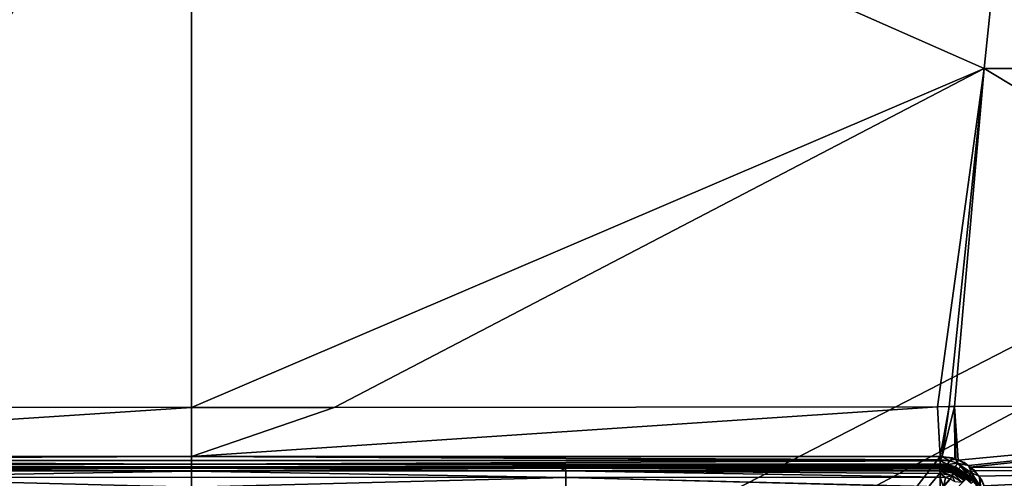
# Model space of a CAD drawing. Extents: x -1 to 80, y 0 to 140.
# Drawn here: x 39 to 47, y 122 to 126 of the extents above; entities that cross this region are included whole.
import ezdxf

# ---------------------------------------------------------------- set-up
doc = ezdxf.new("R2010")
doc.units = 0
doc.layers.add('CROMADO', color=80, linetype='CONTINUOUS')
doc.layers.add('PORCELANA', color=60, linetype='CONTINUOUS')

msp = doc.modelspace()

# ---------------------------------------------------------------- linework, layer by layer
at = {"layer": 'CROMADO'}
msp.add_3dface([(35.3501, 120.0958, 1.7932), (33.8047, 122.0888, 1.7926), (46.1953, 122.0888, 1.7926), (44.65, 120.0958, 1.7932)], dxfattribs=at)
at = {"layer": 'PORCELANA'}
for points in [[(0.2, 140, 0), (39.1731, 119.9234, 0), (38.3744, 119.6961, 0)], [(79.8, 140, 0), (40.8269, 119.9234, 0), (0.2, 140, 0)], [(0.2, 140, 0), (40.8269, 119.9234, 0), (40, 120, 0)], [(0.2, 140, 0), (40, 120, 0), (39.1731, 119.9234, 0)], [(79.8, 140, 0), (41.6256, 119.6961, 0), (40.8269, 119.9234, 0)], [(42.3689, 119.326, 0), (41.6256, 119.6961, 0), (79.8, 140, 0)], [(79.8, 140, 0), (43.0316, 118.8255, 0), (42.3689, 119.326, 0)], [(79.8, 140, 0), (43.5911, 118.2119, 0), (43.0316, 118.8255, 0)], [(79.8765, 139.9848, 0), (43.5911, 118.2119, 0), (79.8, 140, 0)], [(79.8765, 139.9848, 0), (44.0282, 117.5058, 0), (43.5911, 118.2119, 0)], [(79.9414, 139.9414, 0), (44.0282, 117.5058, 0), (79.8765, 139.9848, 0)], [(79.9414, 139.9414, 0), (80, 139.8, 0), (44.0282, 117.5058, 0)], [(80, 0.2, 0), (44.0282, 113.4942, 0), (80, 139.8, 0)], [(80, 139.8, 0), (44.0282, 113.4942, 0), (44.3282, 114.2685, 0)], [(80, 139.8, 0), (44.3282, 116.7315, 0), (44.0282, 117.5058, 0)], [(80, 139.8, 0), (44.3282, 114.2685, 0), (44.4808, 115.0848, 0)], [(80, 139.8, 0), (44.4808, 115.9152, 0), (44.3282, 116.7315, 0)], [(44.4808, 115.0848, 0), (44.4808, 115.9152, 0), (80, 139.8, 0)], [(36.5203, 122.4952, 1.5711), (40.0001, 128.2016, 2.2752), (33.1392, 128.2016, 2.2902)], [(40.0001, 122.4935, 1.5649), (40.0001, 128.2016, 2.2752), (36.5203, 122.4952, 1.5711)], [(40.0001, 122.4935, 1.5649), (40.0001, 122.4935, 1.5649), (40.0001, 128.2016, 2.2752)], [(40.0001, 128.2016, 2.2752), (40.0001, 122.4935, 1.5649), (46.5609, 125.3024, 1.9353)], [(40.0001, 128.2016, 2.2752), (46.5609, 125.3024, 1.9353), (46.861, 128.2016, 2.2902)], [(46.861, 128.2016, 2.2902), (46.5609, 125.3024, 1.9353), (53.1213, 125.3024, 2.0025)], [(46.5609, 125.3024, 1.9353), (40.0001, 122.4935, 1.5649), (41.1803, 122.4929, 1.5627)], [(41.1803, 122.4929, 1.5627), (46.1753, 122.5003, 1.5913), (46.5609, 125.3024, 1.9353)], [(46.5609, 125.3024, 1.9353), (46.1753, 122.5003, 1.5913), (46.2709, 122.5006, 1.5926)], [(46.5609, 125.3024, 1.9353), (46.2709, 122.5006, 1.5926), (46.3153, 122.5007, 1.5932)], [(51.1908, 122.5135, 1.6585), (46.5609, 125.3024, 1.9353), (46.3153, 122.5007, 1.5932)], [(51.1908, 122.5135, 1.6585), (53.1213, 125.3024, 2.0025), (46.5609, 125.3024, 1.9353)], [(46.3153, 122.5007, 1.5932), (46.3465, 122.0566, 1.5528), (51.1908, 122.5135, 1.6585)], [(46.3465, 122.0566, 1.5528), (46.4313, 122.0124, 1.5511), (51.1908, 122.5135, 1.6585)], [(51.1908, 122.5135, 1.6585), (46.4313, 122.0124, 1.5511), (46.4437, 121.9999, 1.5506)], [(51.1908, 122.5135, 1.6585), (46.4437, 121.9999, 1.5506), (49.4727, 121.9847, 1.588)], [(33.8047, 122.0888, 1.5532), (40.0001, 122.4935, 1.5649), (36.5203, 122.4952, 1.5711)], [(40, 122.0886, 1.5229), (40.0001, 122.4935, 1.5649), (33.8047, 122.0888, 1.5532)], [(40.0001, 122.0886, 1.5229), (40.0001, 122.4935, 1.5649), (40, 122.0886, 1.5229)], [(40, 122.0886, 1.5229), (40.0001, 122.4935, 1.5649), (40.0001, 122.4935, 1.5649)], [(46.1953, 122.0888, 1.5532), (46.1753, 122.5003, 1.5913), (40.0001, 122.0886, 1.5229)], [(40.0001, 122.0886, 1.5229), (46.1753, 122.5003, 1.5913), (41.1803, 122.4929, 1.5627)], [(40.0001, 122.0886, 1.5229), (41.1803, 122.4929, 1.5627), (40.0001, 122.4935, 1.5649)], [(46.1953, 122.0888, 1.5532), (46.2709, 122.5006, 1.5926), (46.1753, 122.5003, 1.5913)], [(46.2143, 122.0883, 1.5534), (46.2709, 122.5006, 1.5926), (46.1953, 122.0888, 1.5532)], [(46.319, 122.0682, 1.5532), (46.3153, 122.5007, 1.5932), (46.2143, 122.0883, 1.5534)], [(46.2143, 122.0883, 1.5534), (46.3153, 122.5007, 1.5932), (46.2709, 122.5006, 1.5926)], [(46.319, 122.0682, 1.5532), (46.3272, 122.0667, 1.5532), (46.3153, 122.5007, 1.5932)], [(46.3153, 122.5007, 1.5932), (46.3272, 122.0667, 1.5532), (46.3465, 122.0566, 1.5528)], [(33.8041, 122.0051, 1.4933), (40, 122.0031, 1.4622), (40, 122.0239, 1.4933)], [(40, 122.0239, 1.4933), (33.8044, 122.0194, 1.5187), (33.8041, 122.0051, 1.4933)], [(33.8045, 122.0428, 1.537), (33.8044, 122.0272, 1.5248), (40, 122.0239, 1.4933)], [(40, 122.0239, 1.4933), (33.8044, 122.0272, 1.5248), (33.8044, 122.0194, 1.5187)], [(40, 122.0239, 1.4933), (33.8046, 122.0504, 1.5429), (33.8045, 122.0428, 1.537)], [(40, 122.0886, 1.5229), (33.8047, 122.0888, 1.5532), (33.8046, 122.0597, 1.5454)], [(40, 122.0886, 1.5229), (33.8046, 122.0597, 1.5454), (40, 122.0547, 1.5146)], [(40, 122.0547, 1.5146), (33.8046, 122.0597, 1.5454), (33.8046, 122.055, 1.5441)], [(40, 122.0547, 1.5146), (33.8046, 122.055, 1.5441), (40, 122.0239, 1.4933)], [(40, 122.0239, 1.4933), (33.8046, 122.055, 1.5441), (33.8046, 122.0504, 1.5429)], [(40.0001, 122.0886, 1.5229), (40, 122.0886, 1.5229), (40, 122.0547, 1.5146)], [(40, 122.0547, 1.5146), (46.1954, 122.055, 1.5441), (40.0001, 122.0886, 1.5229)], [(40, 122.0547, 1.5146), (46.1954, 122.0505, 1.5429), (46.1954, 122.055, 1.5441)], [(40, 122.0239, 1.4933), (46.1954, 122.0505, 1.5429), (40, 122.0547, 1.5146)], [(40, 122.0239, 1.4933), (46.1956, 122.0272, 1.5248), (46.1954, 122.0505, 1.5429)], [(46.1956, 122.0194, 1.5187), (46.1956, 122.0272, 1.5248), (40, 122.0239, 1.4933)], [(46.1957, 122.0146, 1.5102), (46.1956, 122.0194, 1.5187), (40, 122.0239, 1.4933)], [(40, 122.0031, 1.4622), (46.1959, 122.0043, 1.4921), (40, 122.0239, 1.4933)], [(40, 122.0239, 1.4933), (46.1959, 122.0043, 1.4921), (46.1959, 122.005, 1.4933)], [(40, 122.0239, 1.4933), (46.1959, 122.005, 1.4933), (46.1957, 122.0146, 1.5102)], [(40.0001, 122.0886, 1.5229), (46.1954, 122.0597, 1.5454), (46.1953, 122.0888, 1.5532)], [(40.0001, 122.0886, 1.5229), (46.1954, 122.055, 1.5441), (46.1954, 122.0597, 1.5454)], [(46.1953, 122.0888, 1.5532), (46.1954, 122.0597, 1.5454), (46.2143, 122.0883, 1.5534)], [(46.2143, 122.0883, 1.5534), (46.1954, 122.0597, 1.5454), (46.2674, 122.0532, 1.5474)], [(46.1954, 122.055, 1.5441), (46.2674, 122.0532, 1.5474), (46.1954, 122.0597, 1.5454)], [(46.1954, 122.0505, 1.5429), (46.2674, 122.0532, 1.5474), (46.1954, 122.055, 1.5441)], [(46.1954, 122.0505, 1.5429), (46.2609, 122.0206, 1.5269), (46.2674, 122.0532, 1.5474)], [(46.1956, 122.0272, 1.5248), (46.2609, 122.0206, 1.5269), (46.1954, 122.0505, 1.5429)], [(46.3237, 122.002, 1.5267), (46.2609, 122.0206, 1.5269), (46.1956, 122.0272, 1.5248)], [(46.3237, 122.002, 1.5267), (46.1956, 122.0272, 1.5248), (46.1956, 122.0194, 1.5187)], [(46.1957, 122.0146, 1.5102), (46.3185, 121.9899, 1.5119), (46.1956, 122.0194, 1.5187)], [(46.1956, 122.0194, 1.5187), (46.3185, 121.9899, 1.5119), (46.3237, 122.002, 1.5267)], [(46.1959, 122.005, 1.4933), (46.3145, 121.9808, 1.4951), (46.1957, 122.0146, 1.5102)], [(46.1957, 122.0146, 1.5102), (46.3145, 121.9808, 1.4951), (46.3185, 121.9899, 1.5119)], [(46.2143, 122.0883, 1.5534), (46.2674, 122.0532, 1.5474), (46.319, 122.0682, 1.5532)], [(46.3367, 122.0327, 1.547), (46.2674, 122.0532, 1.5474), (46.2609, 122.0206, 1.5269)], [(46.3367, 122.0327, 1.547), (46.2609, 122.0206, 1.5269), (46.3237, 122.002, 1.5267)], [(46.319, 122.0682, 1.5532), (46.2674, 122.0532, 1.5474), (46.3272, 122.0667, 1.5532)], [(46.3272, 122.0667, 1.5532), (46.2674, 122.0532, 1.5474), (46.3367, 122.0327, 1.547)], [(46.3237, 122.002, 1.5267), (46.4319, 121.9294, 1.5236), (46.3367, 122.0327, 1.547)], [(46.3367, 122.0327, 1.547), (46.3465, 122.0566, 1.5528), (46.3272, 122.0667, 1.5532)], [(46.3465, 122.0566, 1.5528), (46.3367, 122.0327, 1.547), (46.4313, 122.0124, 1.5511)], [(46.4313, 122.0124, 1.5511), (46.3367, 122.0327, 1.547), (46.4559, 121.9527, 1.5437)], [(46.3367, 122.0327, 1.547), (46.4319, 121.9294, 1.5236), (46.4433, 121.9404, 1.5354)], [(46.3367, 122.0327, 1.547), (46.4433, 121.9404, 1.5354), (46.4559, 121.9527, 1.5437)], [(33.804, 122.0001, 1.4846), (39.9994, 121.9953, 1.4322), (33.8041, 122.0044, 1.4921)], [(33.804, 122.0001, 1.4846), (36.6475, 121.9953, 1.4373), (39.9994, 121.9953, 1.4322)], [(33.8041, 122.0044, 1.4921), (40, 122.0031, 1.4622), (33.8041, 122.0051, 1.4933)], [(33.8041, 122.0044, 1.4921), (39.9994, 121.9953, 1.4322), (40, 122.0031, 1.4622)], [(36.6475, 121.9953, 1.4373), (37.3928, 121.9908, 1.3475), (39.9994, 121.9953, 1.4322)], [(40, 121.9653, 1.237), (36.9024, 121.97, 1.2649), (36.9015, 121.9142, 1.1854)], [(40, 121.9653, 1.237), (36.9015, 121.9142, 1.1854), (40, 121.9153, 1.1679)], [(37.3928, 121.9908, 1.3475), (36.9024, 121.97, 1.2649), (39.9994, 121.9904, 1.3338)], [(40, 121.9677, 1.2463), (39.9994, 121.9904, 1.3338), (36.9024, 121.97, 1.2649)], [(40, 121.9677, 1.2463), (36.9024, 121.97, 1.2649), (40, 121.9653, 1.237)], [(39.9994, 121.9953, 1.4322), (37.3928, 121.9908, 1.3475), (39.9994, 121.9904, 1.3338)], [(40, 121.9953, 1.4322), (40, 122.0031, 1.4622), (39.9994, 121.9953, 1.4322)], [(39.9994, 121.9953, 1.4322), (39.9994, 121.9904, 1.3338), (40, 121.9953, 1.4322)], [(40, 121.9953, 1.4322), (39.9994, 121.9904, 1.3338), (40, 121.9904, 1.3338)], [(40, 121.9904, 1.3338), (39.9994, 121.9904, 1.3338), (40, 121.9677, 1.2463)], [(46.196, 122.0002, 1.4848), (46.1959, 122.0043, 1.4921), (40, 122.0031, 1.4622)], [(40, 121.9953, 1.4322), (46.196, 122.0002, 1.4848), (40, 122.0031, 1.4622)], [(46.1961, 121.9986, 1.4761), (46.196, 122.0002, 1.4848), (40, 121.9953, 1.4322)], [(40, 121.9953, 1.4322), (46.1962, 121.9953, 1.4587), (46.1961, 121.9986, 1.4761)], [(41.4217, 121.9953, 1.43), (46.1962, 121.9953, 1.4587), (40, 121.9953, 1.4322)], [(40, 121.9953, 1.4322), (40, 121.9904, 1.3338), (41.4217, 121.9953, 1.43)], [(41.4217, 121.9953, 1.43), (40, 121.9904, 1.3338), (43.0498, 121.991, 1.3523)], [(40, 121.9677, 1.2463), (43.0976, 121.97, 1.2649), (43.0498, 121.991, 1.3523)], [(40, 121.9677, 1.2463), (43.0498, 121.991, 1.3523), (40, 121.9904, 1.3338)], [(43.0985, 121.9142, 1.1854), (43.0976, 121.97, 1.2649), (40, 121.9653, 1.237)], [(40, 121.9653, 1.237), (43.0976, 121.97, 1.2649), (40, 121.9677, 1.2463)], [(40, 121.9153, 1.1679), (43.0985, 121.9142, 1.1854), (40, 121.9653, 1.237)], [(43.0965, 121.991, 1.353), (46.1962, 121.9953, 1.4587), (41.4217, 121.9953, 1.43)], [(41.4217, 121.9953, 1.43), (43.0498, 121.991, 1.3523), (43.0965, 121.991, 1.353)], [(43.0976, 121.97, 1.2649), (43.0965, 121.991, 1.353), (43.0498, 121.991, 1.3523)], [(46.1932, 121.9923, 1.4006), (46.1962, 121.9953, 1.4587), (43.0965, 121.991, 1.353)], [(46.1939, 121.9818, 1.3602), (46.1932, 121.9923, 1.4006), (43.0965, 121.991, 1.353)], [(43.0976, 121.97, 1.2649), (46.1948, 121.9696, 1.3132), (43.0965, 121.991, 1.353)], [(43.0965, 121.991, 1.353), (46.1948, 121.9696, 1.3132), (46.1948, 121.9702, 1.3153)], [(43.0965, 121.991, 1.353), (46.1948, 121.9702, 1.3153), (46.1939, 121.9818, 1.3602)], [(43.0985, 121.9142, 1.1854), (46.1963, 121.9164, 1.234), (43.0976, 121.97, 1.2649)], [(43.0976, 121.97, 1.2649), (46.1963, 121.9164, 1.234), (46.1963, 121.9171, 1.2349)], [(43.0976, 121.97, 1.2649), (46.1963, 121.9171, 1.2349), (46.1955, 121.946, 1.2747)], [(46.1955, 121.946, 1.2747), (46.195, 121.9672, 1.3039), (43.0976, 121.97, 1.2649)], [(43.0976, 121.97, 1.2649), (46.195, 121.9672, 1.3039), (46.1948, 121.9696, 1.3132)], [(46.1932, 121.9923, 1.4006), (46.3011, 121.9764, 1.46), (46.1962, 121.9953, 1.4587)], [(46.2947, 121.9743, 1.3972), (46.3011, 121.9764, 1.46), (46.1932, 121.9923, 1.4006)], [(46.2947, 121.9743, 1.3972), (46.1932, 121.9923, 1.4006), (46.1939, 121.9818, 1.3602)], [(46.1948, 121.9702, 1.3153), (46.3011, 121.9511, 1.3164), (46.1939, 121.9818, 1.3602)], [(46.1939, 121.9818, 1.3602), (46.3011, 121.9511, 1.3164), (46.306, 121.9643, 1.3607)], [(46.1939, 121.9818, 1.3602), (46.306, 121.9643, 1.3607), (46.2947, 121.9743, 1.3972)], [(46.1948, 121.9702, 1.3153), (46.1948, 121.9696, 1.3132), (46.3011, 121.9511, 1.3164)], [(46.3011, 121.9511, 1.3164), (46.1948, 121.9696, 1.3132), (46.195, 121.9672, 1.3039)], [(46.3011, 121.9511, 1.3164), (46.195, 121.9672, 1.3039), (46.2926, 121.9296, 1.2739)], [(46.2926, 121.9296, 1.2739), (46.195, 121.9672, 1.3039), (46.1955, 121.946, 1.2747)], [(46.2926, 121.9296, 1.2739), (46.1955, 121.946, 1.2747), (46.2394, 121.913, 1.2355)], [(46.2394, 121.913, 1.2355), (46.1955, 121.946, 1.2747), (46.1963, 121.9171, 1.2349)], [(46.1959, 122.0043, 1.4921), (46.3145, 121.9808, 1.4951), (46.1959, 122.005, 1.4933)], [(46.196, 122.0002, 1.4848), (46.3145, 121.9808, 1.4951), (46.1959, 122.0043, 1.4921)], [(46.1961, 121.9986, 1.4761), (46.3119, 121.9752, 1.4774), (46.196, 122.0002, 1.4848)], [(46.196, 122.0002, 1.4848), (46.3119, 121.9752, 1.4774), (46.3145, 121.9808, 1.4951)], [(46.1961, 121.9986, 1.4761), (46.1962, 121.9953, 1.4587), (46.3119, 121.9752, 1.4774)], [(46.3119, 121.9752, 1.4774), (46.1962, 121.9953, 1.4587), (46.3011, 121.9764, 1.46)], [(46.2926, 121.9296, 1.2739), (46.3751, 121.8746, 1.2745), (46.3011, 121.9511, 1.3164)], [(46.2947, 121.9743, 1.3972), (46.3065, 121.973, 1.4598), (46.3011, 121.9764, 1.46)], [(46.3031, 121.9695, 1.3971), (46.3065, 121.973, 1.4598), (46.2947, 121.9743, 1.3972)], [(46.2947, 121.9743, 1.3972), (46.306, 121.9643, 1.3607), (46.3031, 121.9695, 1.3971)], [(46.3119, 121.9752, 1.4774), (46.3011, 121.9764, 1.46), (46.3065, 121.973, 1.4598)], [(46.3011, 121.9511, 1.3164), (46.3913, 121.8908, 1.3169), (46.306, 121.9643, 1.3607)], [(46.3011, 121.9511, 1.3164), (46.3751, 121.8746, 1.2745), (46.3913, 121.8908, 1.3169)], [(46.3031, 121.9695, 1.3971), (46.3096, 121.9711, 1.4598), (46.3065, 121.973, 1.4598)], [(46.3067, 121.9675, 1.397), (46.3096, 121.9711, 1.4598), (46.3031, 121.9695, 1.3971)], [(46.306, 121.9643, 1.3607), (46.3067, 121.9675, 1.397), (46.3031, 121.9695, 1.3971)], [(46.306, 121.9643, 1.3607), (46.3834, 121.9236, 1.3957), (46.3067, 121.9675, 1.397)], [(46.3913, 121.8908, 1.3169), (46.4012, 121.9007, 1.3612), (46.306, 121.9643, 1.3607)], [(46.306, 121.9643, 1.3607), (46.4012, 121.9007, 1.3612), (46.3834, 121.9236, 1.3957)], [(46.3065, 121.973, 1.4598), (46.3096, 121.9711, 1.4598), (46.3119, 121.9752, 1.4774)], [(46.3067, 121.9675, 1.397), (46.4008, 121.9144, 1.4574), (46.3096, 121.9711, 1.4598)], [(46.3834, 121.9236, 1.3957), (46.4008, 121.9144, 1.4574), (46.3067, 121.9675, 1.397)], [(46.3119, 121.9752, 1.4774), (46.3096, 121.9711, 1.4598), (46.41, 121.9095, 1.4746)], [(46.3096, 121.9711, 1.4598), (46.4008, 121.9144, 1.4574), (46.41, 121.9095, 1.4746)], [(46.3119, 121.9752, 1.4774), (46.41, 121.9095, 1.4746), (46.3145, 121.9808, 1.4951)], [(46.3145, 121.9808, 1.4951), (46.4148, 121.9136, 1.4922), (46.3185, 121.9899, 1.5119)], [(46.3145, 121.9808, 1.4951), (46.41, 121.9095, 1.4746), (46.4148, 121.9136, 1.4922)], [(46.3185, 121.9899, 1.5119), (46.4222, 121.9203, 1.5089), (46.3237, 122.002, 1.5267)], [(46.3185, 121.9899, 1.5119), (46.4148, 121.9136, 1.4922), (46.4222, 121.9203, 1.5089)], [(46.3237, 122.002, 1.5267), (46.4222, 121.9203, 1.5089), (46.4319, 121.9294, 1.5236)], [(46.4313, 122.0124, 1.5511), (46.4559, 121.9527, 1.5437), (46.4437, 121.9999, 1.5506)], [(46.5174, 121.8269, 1.5309), (46.4433, 121.9404, 1.5354), (46.4319, 121.9294, 1.5236)], [(46.4559, 121.9527, 1.5437), (46.4433, 121.9404, 1.5354), (46.5174, 121.8269, 1.5309)], [(46.4559, 121.9527, 1.5437), (46.4735, 121.97, 1.5495), (46.4437, 121.9999, 1.5506)], [(49.4727, 121.9847, 1.588), (46.4437, 121.9999, 1.5506), (46.4735, 121.97, 1.5495)], [(46.4559, 121.9527, 1.5437), (46.5196, 121.9239, 1.5478), (46.4735, 121.97, 1.5495)], [(46.5337, 121.8334, 1.5393), (46.5196, 121.9239, 1.5478), (46.4559, 121.9527, 1.5437)], [(46.4559, 121.9527, 1.5437), (46.5174, 121.8269, 1.5309), (46.5337, 121.8334, 1.5393)], [(46.4735, 121.97, 1.5495), (46.5196, 121.9239, 1.5478), (49.4727, 121.9847, 1.588)], [(49.4727, 121.9847, 1.588), (46.5196, 121.9239, 1.5478), (46.5603, 121.8439, 1.5454)], [(49.4727, 121.9847, 1.588), (46.5603, 121.8439, 1.5454), (46.5745, 121.8161, 1.5446)], [(46.5939, 121.6944, 1.5426), (49.4727, 121.9847, 1.588), (46.5745, 121.8161, 1.5446)], [(46.5939, 121.595, 1.5422), (48.2998, 121.4922, 1.5635), (49.4727, 121.9847, 1.588)], [(46.5939, 121.595, 1.5422), (49.4727, 121.9847, 1.588), (46.5939, 121.6944, 1.5426)], [(40, 121.8328, 1.1144), (36.9015, 121.9142, 1.1854), (36.9009, 121.8324, 1.1331)], [(40, 121.9153, 1.1679), (36.9015, 121.9142, 1.1854), (40, 121.8328, 1.1144)], [(40, 121.8328, 1.1144), (43.0985, 121.9142, 1.1854), (40, 121.9153, 1.1679)], [(40, 121.8328, 1.1144), (43.0992, 121.8324, 1.1331), (43.0985, 121.9142, 1.1854)], [(43.0985, 121.9142, 1.1854), (46.1973, 121.8356, 1.1822), (46.1963, 121.9164, 1.234)], [(43.0992, 121.8324, 1.1331), (46.1973, 121.8337, 1.181), (43.0985, 121.9142, 1.1854)], [(43.0985, 121.9142, 1.1854), (46.1973, 121.8337, 1.181), (46.1973, 121.8356, 1.1822)], [(46.2394, 121.913, 1.2355), (46.1963, 121.9171, 1.2349), (46.1963, 121.9164, 1.234)], [(46.2244, 121.8332, 1.1822), (46.2394, 121.913, 1.2355), (46.1963, 121.9164, 1.234)], [(46.2244, 121.8332, 1.1822), (46.1963, 121.9164, 1.234), (46.1973, 121.8356, 1.1822)], [(46.281, 121.9004, 1.2361), (46.2394, 121.913, 1.2355), (46.2244, 121.8332, 1.1822)], [(46.281, 121.9004, 1.2361), (46.2926, 121.9296, 1.2739), (46.2394, 121.913, 1.2355)], [(46.3193, 121.88, 1.2364), (46.2926, 121.9296, 1.2739), (46.281, 121.9004, 1.2361)], [(46.3193, 121.88, 1.2364), (46.3751, 121.8746, 1.2745), (46.2926, 121.9296, 1.2739)], [(46.402, 121.9019, 1.3958), (46.4073, 121.9075, 1.4571), (46.3834, 121.9236, 1.3957)], [(46.3834, 121.9236, 1.3957), (46.4073, 121.9075, 1.4571), (46.4008, 121.9144, 1.4574)], [(46.4012, 121.9007, 1.3612), (46.402, 121.9019, 1.3958), (46.3834, 121.9236, 1.3957)], [(46.41, 121.9095, 1.4746), (46.4008, 121.9144, 1.4574), (46.4073, 121.9075, 1.4571)], [(46.402, 121.9019, 1.3958), (46.4085, 121.9062, 1.457), (46.4073, 121.9075, 1.4571)], [(46.41, 121.9095, 1.4746), (46.4073, 121.9075, 1.4571), (46.4085, 121.9062, 1.457)], [(46.453, 121.8666, 1.4899), (46.41, 121.9095, 1.4746), (46.4085, 121.9062, 1.457)], [(46.453, 121.8666, 1.4899), (46.4148, 121.9136, 1.4922), (46.41, 121.9095, 1.4746)], [(46.4222, 121.9203, 1.5089), (46.4148, 121.9136, 1.4922), (46.453, 121.8666, 1.4899)], [(46.4727, 121.8787, 1.5214), (46.4319, 121.9294, 1.5236), (46.4222, 121.9203, 1.5089)], [(46.453, 121.8666, 1.4899), (46.4727, 121.8787, 1.5214), (46.4222, 121.9203, 1.5089)], [(46.4727, 121.8787, 1.5214), (46.5174, 121.8269, 1.5309), (46.4319, 121.9294, 1.5236)], [(46.5337, 121.8334, 1.5393), (46.5603, 121.8439, 1.5454), (46.5196, 121.9239, 1.5478)]]:
    msp.add_3dface(points, dxfattribs=at)

# ---------------------------------------------------------------- meshes
at = {"layer": 'CROMADO'}
mesh = msp.add_polymesh((2, 33), dxfattribs=dict(at, n_close=True))
for k, corner in enumerate([(33.4059, 109.306, 1.5426), (33.4195, 109.2027, 1.5426), (33.4594, 109.1064, 1.5426), (33.5228, 109.0237, 1.5426), (33.6054, 108.9603, 1.5426), (33.7017, 108.9204, 1.5426), (33.805, 108.9067, 1.5426), (46.195, 108.9067, 1.5426), (46.2984, 108.9203, 1.5426), (46.3946, 108.9602, 1.5426), (46.4773, 109.0237, 1.5426), (46.5407, 109.1064, 1.5426), (46.5805, 109.2027, 1.5426), (46.5941, 109.306, 1.5426), (46.593, 111.3707, 1.5426), (46.5924, 113.4354, 1.5426), (46.5922, 115.5002, 1.5426), (46.5923, 117.5649, 1.5426), (46.5929, 119.6296, 1.5426), (46.5939, 121.6944, 1.5426), (46.5803, 121.7971, 1.5426), (46.5404, 121.8928, 1.5426), (46.477, 121.9748, 1.5426), (46.3943, 122.0374, 1.5426), (46.2982, 122.0763, 1.5426), (46.1953, 122.0888, 1.5426), (33.8047, 122.0888, 1.5426), (33.7022, 122.0753, 1.5426), (33.6066, 122.036, 1.5426), (33.5243, 121.9735, 1.5426), (33.4609, 121.8919, 1.5426), (33.4206, 121.7967, 1.5426), (33.4061, 121.6943, 1.5426), (33.4059, 109.306, 1.7926), (33.4195, 109.2027, 1.7926), (33.4594, 109.1064, 1.7926), (33.5228, 109.0237, 1.7926), (33.6054, 108.9603, 1.7926), (33.7017, 108.9204, 1.7926), (33.805, 108.9067, 1.7926), (46.195, 108.9067, 1.7926), (46.2984, 108.9203, 1.7926), (46.3946, 108.9602, 1.7926), (46.4773, 109.0237, 1.7926), (46.5407, 109.1064, 1.7926), (46.5805, 109.2027, 1.7926), (46.5941, 109.306, 1.7926), (46.593, 111.3707, 1.7926), (46.5924, 113.4354, 1.7926), (46.5922, 115.5002, 1.7926), (46.5923, 117.5649, 1.7926), (46.5929, 119.6296, 1.7926), (46.5939, 121.6944, 1.7926), (46.5803, 121.7971, 1.7926), (46.5404, 121.8928, 1.7926), (46.477, 121.9748, 1.7926), (46.3943, 122.0374, 1.7926), (46.2982, 122.0763, 1.7926), (46.1953, 122.0888, 1.7926), (33.8047, 122.0888, 1.7926), (33.7022, 122.0753, 1.7926), (33.6066, 122.036, 1.7926), (33.5243, 121.9735, 1.7926), (33.4609, 121.8919, 1.7926), (33.4206, 121.7967, 1.7926), (33.4061, 121.6943, 1.7926)]):
    mesh.set_mesh_vertex(divmod(k, 33), corner)
mesh = msp.add_polymesh((2, 7), dxfattribs=at)
for k, corner in enumerate([(44.7, 120.0458, 1.7932), (44.6917, 120.0541, 1.7932), (44.6834, 120.0624, 1.7932), (44.675, 120.0708, 1.7932), (44.6667, 120.0791, 1.7932), (44.6583, 120.0874, 1.7932), (44.65, 120.0958, 1.7932), (46.5939, 121.6944, 1.7926), (46.5803, 121.7971, 1.7926), (46.5404, 121.8928, 1.7926), (46.477, 121.9748, 1.7926), (46.3943, 122.0374, 1.7926), (46.2982, 122.0763, 1.7926), (46.1953, 122.0888, 1.7926)]):
    mesh.set_mesh_vertex(divmod(k, 7), corner)

doc.saveas('drawing.dxf')
